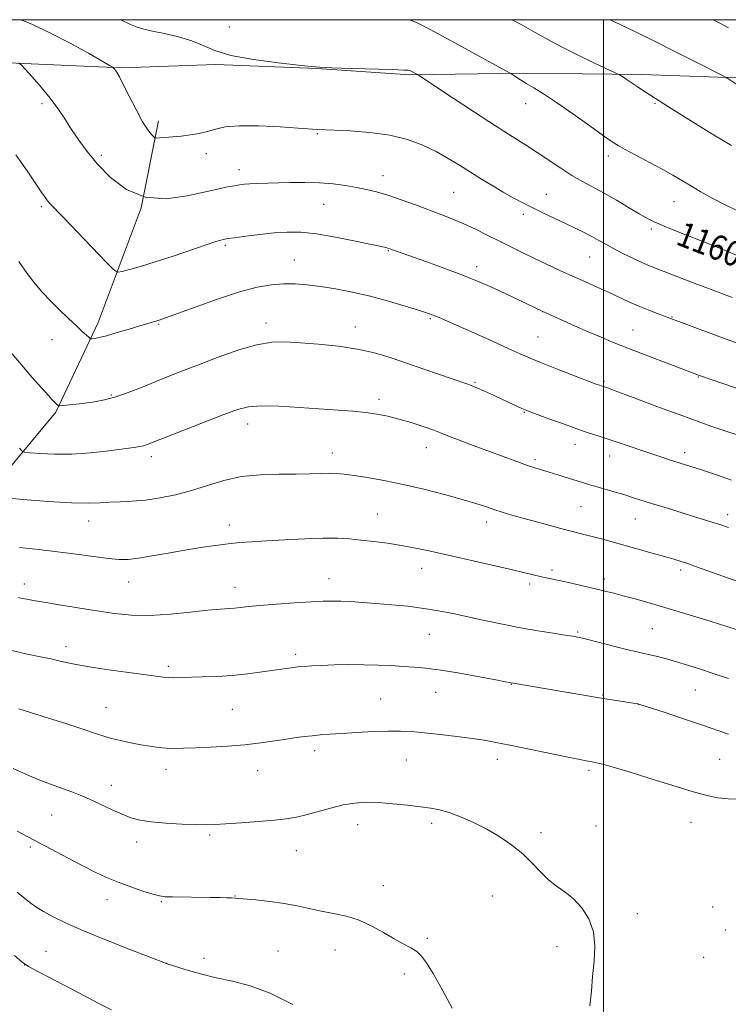
# Model space of a CAD drawing. Extents: x 2172300 to 2175200, y 342300 to 345200.
# Drawn here: x 2172812 to 2173040, y 344684 to 345000 of the extents above; entities that cross this region are included whole.
import ezdxf

# ---------------------------------------------------------------- set-up
doc = ezdxf.new("R2010")
doc.units = 0
doc.header["$MEASUREMENT"] = 0
for name, color, linetype, lineweight in [('32000', 7, 'Continuous', 0), ('DTM HARD BREAKLINE', 7, 'Continuous', 0), ('DTM SPOT ELEVATION', 2, 'Continuous', 13), ('INDEX CONTOUR', 41, 'Continuous', 13), ('INDEX CONTOUR LABEL', 244, 'Continuous', 0), ('INTERMEDIATE CONTOUR', 44, 'Continuous', 0)]:
    doc.layers.add(name, color=color, linetype=linetype, lineweight=lineweight)
doc.styles.add('Style-ITALICS', font='ITALICS.shx')

msp = doc.modelspace()

# ---------------------------------------------------------------- linework, layer by layer
at = {"layer": '32000', "flags": 128}
for points in [[(2172500, 342500), (2175000, 342500), (2175000, 345000), (2172500, 345000), (2172500, 342500)], [(2173000, 342500), (2173000, 345000)]]:
    msp.add_lwpolyline(points, dxfattribs=at)
at = {"layer": 'DTM HARD BREAKLINE'}
for points in [[(2172589.75, 344989.86, 1182.92), (2172617.78, 344988.68, 1182.29), (2172653.85, 344988.76, 1179.62), (2172699.7, 344988.29, 1174.77), (2172735.33, 344988.81, 1170.32), (2172791.85, 344986.9, 1165.38), (2172845.25, 344984.57, 1161.81), (2172875.54, 344985.6, 1160.21), (2172908.03, 344984.37, 1160.03), (2172937.84, 344982.29, 1160.17), (2172974.35, 344982.8, 1157.72), (2173012.19, 344982.42, 1155.58), (2173049.13, 344981.15, 1153.44), (2173093.21, 344980.7, 1151.66), (2173132.4, 344981.63, 1149.97), (2173187.57, 344977.95, 1146.54), (2173240.97, 344975.17, 1145.07), (2173260.56, 344975.86, 1143.74)], [(2172679.04, 344753.42, 1189.68), (2172705.49, 344770.51, 1187.28), (2172743.1, 344791.05, 1183.05), (2172770.47, 344812.14, 1179.58), (2172798.39, 344843.02, 1174.55), (2172824.09, 344873.93, 1170.18), (2172837.74, 344902.73, 1167.51), (2172851.47, 344939.54, 1164), (2172857.1, 344967.53, 1161.5)]]:
    msp.add_polyline3d(points, dxfattribs=at)
at = {"layer": 'DTM SPOT ELEVATION'}
for p in [(2172879.8, 344997.62, 1159.22), (2172819.68, 344973, 1164.33), (2172975.06, 344973.02, 1158.65), (2173016.59, 344973.16, 1156.15), (2172908.13, 344963.43, 1162.13), (2172838.74, 344956.43, 1163.65), (2172872.43, 344956.92, 1162.56), (2173001.56, 344956.25, 1158.45), (2172882.98, 344951.79, 1163.42), (2172929.16, 344949.86, 1163.37), (2172951.86, 344944.57, 1162.98), (2172981.66, 344943.92, 1161.2), (2172819.44, 344939.89, 1166.28), (2172910.15, 344940.68, 1164.9), (2173022.66, 344941.54, 1158.79), (2172974.3, 344937.49, 1162.41), (2173015.38, 344932.74, 1160.31), (2172878.58, 344927.47, 1166.25), (2172930.94, 344925.75, 1166.1), (2172995.6, 344923.78, 1162.87), (2172900.76, 344922.82, 1167.17), (2172959.33, 344920.67, 1165.48), (2172980.48, 344906.23, 1166.01), (2172857.13, 344902.07, 1168.14), (2172891.57, 344902.53, 1169.47), (2172944.44, 344903.98, 1168.18), (2173022.08, 344904.51, 1163.91), (2172920.31, 344901.23, 1169.38), (2173009.46, 344900.31, 1165.14), (2172822.86, 344897.23, 1168.74), (2172978.98, 344898.06, 1167.07), (2172958.8, 344883.54, 1169.85), (2173000.17, 344883.86, 1167.78), (2173030.51, 344885.23, 1166.08), (2172841.89, 344879.37, 1169.83), (2172927.87, 344878.03, 1171.57), (2172974.55, 344873.87, 1170.1), (2172885.71, 344870.09, 1172.63), (2172990.85, 344863.61, 1170.61), (2172912.92, 344860.74, 1173.39), (2172943.13, 344862.55, 1172.7), (2173026.06, 344860.9, 1169.52), (2172854.82, 344859.58, 1172.46), (2172978.04, 344858.68, 1171.68), (2173002.06, 344859.8, 1170.64), (2172992.75, 344843.53, 1172.96), (2172834.65, 344838.94, 1174.67), (2172927.41, 344841.15, 1175.14), (2172962.5, 344838.65, 1174.52), (2173010.2, 344839.57, 1172.84), (2173039.91, 344840.92, 1171.51), (2172879.85, 344837.62, 1175.44), (2172941.59, 344823.77, 1176.66), (2172983.47, 344823.19, 1175.66), (2173024.76, 344823.15, 1174.37), (2172847.55, 344819.36, 1176.75), (2172911.86, 344820.42, 1177.3), (2173000.34, 344820.27, 1175.55), (2172813.94, 344818.66, 1177.46), (2172881.63, 344817.63, 1177.38), (2172976.3, 344818.73, 1176.36), (2173015.71, 344804.37, 1176.99), (2172944.06, 344802.57, 1178.9), (2172991.73, 344803.3, 1177.82), (2172827.42, 344798.58, 1179.47), (2172901.13, 344796.08, 1179.64), (2172860.22, 344792.23, 1179.67), (2172970.38, 344786.49, 1180.05), (2173029.51, 344784.59, 1178.9), (2172928.44, 344781.7, 1181.11), (2172946.16, 344783.92, 1180.79), (2172999.87, 344783.06, 1179.88), (2172840.26, 344779.1, 1181.11), (2172880.83, 344778.41, 1180.97), (2173011.26, 344780.07, 1180.01), (2172907.25, 344765.13, 1182.44), (2172965.94, 344762.35, 1182.53), (2173037.32, 344762.31, 1180.99), (2172859.47, 344759.12, 1182.57), (2172936.7, 344762.11, 1182.86), (2172888.98, 344758.77, 1182.71), (2172995.42, 344758.78, 1182.28), (2172841.94, 344754.06, 1183.34), (2172822.77, 344744.44, 1184.93), (2172921.11, 344741.35, 1184.65), (2172944.86, 344741.85, 1184.38), (2172997.64, 344740.93, 1183.38), (2173028.15, 344742.17, 1182.76), (2172873.53, 344738.05, 1184.25), (2172979.94, 344738.85, 1183.64), (2172815.88, 344734.19, 1186.28), (2172850.05, 344735.79, 1184.54), (2172901.37, 344732.97, 1184.81), (2172929.34, 344721.72, 1185.28), (2172881.68, 344718.48, 1185.95), (2172964.32, 344718.41, 1184.75), (2172840.49, 344717.32, 1186.63), (2172858, 344716.58, 1186.14), (2173035.13, 344714.87, 1183.37), (2173010.85, 344712.83, 1183.58), (2173039.21, 344707.51, 1183.4), (2172943.49, 344704.81, 1185.76), (2172985.04, 344702.18, 1184.46), (2172820.98, 344700.63, 1189.14), (2172895.49, 344700.83, 1187.11), (2172913.78, 344701.07, 1186.75), (2172814.09, 344696.33, 1190.01), (2172859.67, 344696.85, 1187.99), (2172871.66, 344698.42, 1187.54), (2173032.16, 344698.71, 1183.34), (2172936.02, 344693.43, 1186.43)]:
    msp.add_point(p, dxfattribs=at)
at = {"layer": 'INDEX CONTOUR'}
for points in [[(2173044.053, 344923.822, 1160), (2173038.402, 344926.13, 1160), (2173034.384, 344927.743, 1160), (2173024.032, 344931.809, 1160), (2173019.466, 344933.645, 1160), (2173016.312, 344935.017, 1160), (2173013.951, 344936.218, 1160), (2173011.44, 344937.672, 1160), (2173008.084, 344939.67, 1160), (2173004.166, 344941.98, 1160), (2173000.217, 344944.236, 1160), (2172993.281, 344947.99, 1160), (2172989.9, 344949.947, 1160), (2172986.289, 344952.252, 1160), (2172978.731, 344957.318, 1160), (2172974.938, 344959.77, 1160), (2172970.664, 344962.482, 1160), (2172965.31, 344965.911, 1160), (2172958.623, 344970.274, 1160), (2172951.712, 344974.826, 1160), (2172940.265, 344982.385, 1160), (2172938.023, 344983.598, 1160), (2172937.835, 344983.676, 1160), (2172937.688, 344983.713, 1160), (2172937.334, 344983.754, 1160), (2172935.897, 344983.823, 1160), (2172932.351, 344983.945, 1160), (2172918.957, 344984.344, 1160), (2172912.745, 344984.54, 1160), (2172908.926, 344984.701, 1160), (2172906.078, 344984.934, 1160), (2172902.081, 344985.371, 1160), (2172895.496, 344986.122, 1160), (2172887.602, 344987.183, 1160), (2172880.359, 344988.525, 1160), (2172875.197, 344990.091, 1160), (2172871.43, 344991.727, 1160), (2172867.842, 344993.252, 1160), (2172863.558, 344994.521, 1160), (2172859.05, 344995.53, 1160), (2172855.128, 344996.309, 1160), (2172852.35, 344996.926, 1160), (2172850.237, 344997.579, 1160), (2172848.056, 344998.505, 1160), (2172844.957, 345000, 1160)], [(2173041.144, 344852.105, 1170), (2173036.019, 344853.841, 1170), (2173031.49, 344855.351, 1170), (2173028.127, 344856.447, 1170), (2173020.948, 344858.743, 1170), (2173018.121, 344859.669, 1170), (2173002.53, 344864.857, 1170), (2172998.924, 344866.039, 1170), (2172995.402, 344867.207, 1170), (2172991.454, 344868.564, 1170), (2172986.808, 344870.221, 1170), (2172982.139, 344871.92, 1170), (2172976.103, 344874.146, 1170), (2172974.845, 344874.642, 1170), (2172973.782, 344875.119, 1170), (2172967.612, 344878.009, 1170), (2172964.688, 344879.359, 1170), (2172961.791, 344880.678, 1170), (2172959.376, 344881.756, 1170), (2172957.651, 344882.481, 1170), (2172955.856, 344883.141, 1170), (2172942.65, 344887.641, 1170), (2172936.788, 344889.652, 1170), (2172931.495, 344891.451, 1170), (2172926.435, 344892.965, 1170), (2172921.013, 344894.174, 1170), (2172914.856, 344895.073, 1170), (2172908.489, 344895.72, 1170), (2172902.661, 344896.19, 1170), (2172897.851, 344896.492, 1170), (2172893.473, 344896.391, 1170), (2172888.675, 344895.588, 1170), (2172882.869, 344893.908, 1170), (2172876.538, 344891.681, 1170), (2172870.433, 344889.359, 1170), (2172865.122, 344887.295, 1170), (2172860.439, 344885.446, 1170), (2172856.039, 344883.669, 1170), (2172851.661, 344881.876, 1170), (2172847.386, 344880.195, 1170), (2172843.38, 344878.811, 1170), (2172839.768, 344877.853, 1170), (2172836.49, 344877.234, 1170), (2172833.452, 344876.812, 1170), (2172830.612, 344876.473, 1170), (2172826.383, 344876.014, 1170), (2172825.411, 344875.92, 1170), (2172825.008, 344875.925, 1170), (2172824.831, 344876.033, 1170), (2172824.217, 344876.61, 1170), (2172823.699, 344877.13, 1170), (2172822.968, 344877.903, 1170), (2172821.731, 344879.26, 1170), (2172819.641, 344881.595, 1170), (2172816.546, 344885.087, 1170), (2172813.073, 344889.062, 1170), (2172810.045, 344892.635, 1170)], [(2173040.202, 344770.465, 1180), (2173031.538, 344773.462, 1180), (2173025.741, 344775.412, 1180), (2173019.835, 344777.361, 1180), (2173011.424, 344780.098, 1180), (2173011.151, 344780.169, 1180), (2173010.19, 344780.32, 1180), (2173006.258, 344780.897, 1180), (2173002.679, 344781.442, 1180), (2172998.005, 344782.194, 1180), (2172992.373, 344783.147, 1180), (2172970.323, 344786.961, 1180), (2172968.516, 344787.314, 1180), (2172965.448, 344787.9, 1180), (2172960.221, 344788.883, 1180), (2172953.865, 344790.033, 1180), (2172947.775, 344791.039, 1180), (2172942.999, 344791.673, 1180), (2172939.195, 344792.018, 1180), (2172935.672, 344792.238, 1180), (2172931.859, 344792.457, 1180), (2172927.658, 344792.656, 1180), (2172923.09, 344792.777, 1180), (2172918.253, 344792.779, 1180), (2172913.551, 344792.69, 1180), (2172909.467, 344792.552, 1180), (2172906.337, 344792.402, 1180), (2172903.926, 344792.236, 1180), (2172901.853, 344792.043, 1180), (2172899.753, 344791.807, 1180), (2172897.317, 344791.489, 1180), (2172894.251, 344791.049, 1180), (2172890.356, 344790.472, 1180), (2172885.809, 344789.86, 1180), (2172880.879, 344789.341, 1180), (2172875.862, 344789.011, 1180), (2172871.151, 344788.831, 1180), (2172864.192, 344788.643, 1180), (2172862.011, 344788.599, 1180), (2172860.273, 344788.632, 1180), (2172858.558, 344788.78, 1180), (2172856.18, 344789.088, 1180), (2172852.381, 344789.605, 1180), (2172846.751, 344790.352, 1180), (2172840.259, 344791.242, 1180), (2172834.22, 344792.165, 1180), (2172829.597, 344793.032, 1180), (2172825.96, 344793.847, 1180), (2172822.53, 344794.638, 1180), (2172818.682, 344795.436, 1180), (2172814.43, 344796.3, 1180), (2172809.939, 344797.292, 1180)], [(2172841.979, 344681.894, 1190), (2172837.713, 344684.058, 1190), (2172831.458, 344687.302, 1190), (2172818.722, 344693.986, 1190), (2172815.372, 344695.795, 1190), (2172813.319, 344697.183, 1190), (2172810.823, 344699.327, 1190)]]:
    msp.add_polyline3d(points, dxfattribs=at)
at = {"layer": 'INTERMEDIATE CONTOUR'}
for points in [[(2173041.337, 344910.778, 1162), (2173034.909, 344913.182, 1162), (2173029.12, 344915.383, 1162), (2173017.25, 344919.944, 1162), (2173014.825, 344920.907, 1162), (2173012.347, 344921.981, 1162), (2173009.395, 344923.365, 1162), (2173006.217, 344924.933, 1162), (2173003.228, 344926.477, 1162), (2173000.723, 344927.842, 1162), (2172998.514, 344929.08, 1162), (2172996.292, 344930.297, 1162), (2172993.8, 344931.583, 1162), (2172990.978, 344932.974, 1162), (2172987.82, 344934.488, 1162), (2172980.772, 344937.836, 1162), (2172977.297, 344939.527, 1162), (2172974.084, 344941.155, 1162), (2172970.998, 344942.804, 1162), (2172967.829, 344944.588, 1162), (2172964.425, 344946.589, 1162), (2172960.863, 344948.753, 1162), (2172957.28, 344950.996, 1162), (2172953.756, 344953.239, 1162), (2172950.162, 344955.451, 1162), (2172946.311, 344957.609, 1162), (2172942.024, 344959.666, 1162), (2172937.12, 344961.482, 1162), (2172931.429, 344962.897, 1162), (2172924.984, 344963.8, 1162), (2172918.666, 344964.293, 1162), (2172913.567, 344964.532, 1162), (2172908.087, 344964.753, 1162), (2172901.918, 344965.2, 1162), (2172896.113, 344965.586, 1162), (2172889.26, 344965.914, 1162), (2172882.975, 344965.946, 1162), (2172878.476, 344965.524, 1162), (2172875.351, 344964.809, 1162), (2172872.784, 344964.048, 1162), (2172870.113, 344963.436, 1162), (2172867.288, 344962.977, 1162), (2172864.412, 344962.631, 1162), (2172861.621, 344962.364, 1162), (2172859.175, 344962.163, 1162), (2172857.367, 344962.031, 1162), (2172856.367, 344961.98, 1162), (2172855.87, 344962.085, 1162), (2172855.45, 344962.435, 1162), (2172854.739, 344963.171, 1162), (2172853.606, 344964.638, 1162), (2172851.979, 344967.232, 1162), (2172849.87, 344971.106, 1162), (2172847.643, 344975.452, 1162), (2172845.744, 344979.217, 1162), (2172844.507, 344981.611, 1162), (2172843.801, 344982.878, 1162), (2172843.379, 344983.525, 1162), (2172843.04, 344983.971, 1162), (2172842.56, 344984.528, 1162), (2172842.326, 344984.718, 1162), (2172841.396, 344985.277, 1162), (2172838.974, 344986.682, 1162), (2172834.547, 344989.226, 1162), (2172828.735, 344992.454, 1162), (2172822.444, 344995.724, 1162), (2172816.4, 344998.53, 1162), (2172812.828, 345000, 1162)], [(2173042.831, 344938.745, 1158), (2173038.939, 344940.61, 1158), (2173034.941, 344942.7, 1158), (2173031.097, 344944.835, 1158), (2173027.713, 344946.795, 1158), (2173022.27, 344950.02, 1158), (2173019.074, 344951.826, 1158), (2173014.965, 344954.05, 1158), (2173007.012, 344958.265, 1158), (2173004.703, 344959.526, 1158), (2173002.804, 344960.725, 1158), (2173000.055, 344962.664, 1158), (2172995.592, 344965.863, 1158), (2172990.162, 344969.726, 1158), (2172984.913, 344973.375, 1158), (2172980.75, 344976.129, 1158), (2172977.62, 344978.083, 1158), (2172975.227, 344979.529, 1158), (2172973.325, 344980.703, 1158), (2172971.881, 344981.625, 1158), (2172970.908, 344982.261, 1158), (2172970.207, 344982.703, 1158), (2172968.705, 344983.551, 1158), (2172958.726, 344989.052, 1158), (2172951.105, 344993.223, 1158), (2172944.397, 344996.835, 1158), (2172940.18, 344998.983, 1158), (2172937.705, 345000, 1158)], [(2173041.17, 344959.559, 1156), (2173035.909, 344962.697, 1156), (2173030.369, 344966.088, 1156), (2173025.14, 344969.354, 1156), (2173020.91, 344972.034, 1156), (2173012.285, 344977.576, 1156), (2173010.847, 344978.515, 1156), (2173009.53, 344979.409, 1156), (2173007.307, 344980.937, 1156), (2173006.402, 344981.521, 1156), (2173005.155, 344982.269, 1156), (2173004.755, 344982.485, 1156), (2173003.791, 344982.951, 1156), (2172997.183, 344986.071, 1156), (2172991.849, 344988.638, 1156), (2172986.57, 344991.278, 1156), (2172982.153, 344993.638, 1156), (2172978.087, 344995.91, 1156), (2172973.534, 344998.422, 1156), (2172970.549, 345000, 1156)], [(2173042.574, 344979.415, 1154), (2173039.954, 344981.152, 1154), (2173039.455, 344981.463, 1154), (2173038.245, 344982.095, 1154), (2173029.954, 344986.29, 1154), (2173023.16, 344989.708, 1154), (2173016.237, 344993.163, 1154), (2173010.292, 344996.083, 1154), (2173005.551, 344998.375, 1154), (2173002.15, 345000, 1154)], [(2173040.198, 344997.437, 1152), (2173037.431, 344998.904, 1152), (2173035.229, 345000, 1152)], [(2173042.962, 344896.021, 1164), (2173037.409, 344898.088, 1164), (2173019.651, 344904.748, 1164), (2173017.29, 344905.619, 1164), (2173014.331, 344906.749, 1164), (2173011.181, 344908.026, 1164), (2173008.143, 344909.368, 1164), (2173001.836, 344912.304, 1164), (2172998.184, 344913.952, 1164), (2172994.209, 344915.726, 1164), (2172990.027, 344917.606, 1164), (2172985.76, 344919.572, 1164), (2172981.532, 344921.56, 1164), (2172977.471, 344923.496, 1164), (2172973.659, 344925.332, 1164), (2172970, 344927.12, 1164), (2172966.354, 344928.936, 1164), (2172962.621, 344930.824, 1164), (2172958.867, 344932.691, 1164), (2172955.2, 344934.412, 1164), (2172951.664, 344935.912, 1164), (2172948.053, 344937.315, 1164), (2172939.641, 344940.463, 1164), (2172935.043, 344942.148, 1164), (2172930.773, 344943.614, 1164), (2172927.159, 344944.69, 1164), (2172923.945, 344945.47, 1164), (2172920.732, 344946.115, 1164), (2172917.183, 344946.738, 1164), (2172913.219, 344947.279, 1164), (2172908.822, 344947.634, 1164), (2172904.055, 344947.733, 1164), (2172899.285, 344947.656, 1164), (2172888.621, 344947.336, 1164), (2172886.438, 344947.246, 1164), (2172884.7, 344947.117, 1164), (2172883.143, 344946.928, 1164), (2172881.479, 344946.66, 1164), (2172879.385, 344946.275, 1164), (2172876.428, 344945.659, 1164), (2172872.145, 344944.676, 1164), (2172866.296, 344943.369, 1164), (2172859.556, 344942.491, 1164), (2172852.813, 344942.969, 1164), (2172846.818, 344945.428, 1164), (2172841.719, 344949.264, 1164), (2172837.514, 344953.568, 1164), (2172834.164, 344957.603, 1164), (2172831.46, 344961.301, 1164), (2172829.153, 344964.763, 1164), (2172827, 344968.098, 1164), (2172824.775, 344971.418, 1164), (2172822.256, 344974.836, 1164), (2172819.352, 344978.367, 1164), (2172816.496, 344981.616, 1164), (2172814.248, 344984.085, 1164), (2172812.96, 344985.462, 1164), (2172812.142, 344986.169, 1164)], [(2173053.391, 344877.974, 1166), (2173030.508, 344885.827, 1166), (2173014.313, 344891.986, 1166), (2173008.389, 344894.271, 1166), (2173003.467, 344896.217, 1166), (2172999.246, 344897.954, 1166), (2172995.127, 344899.724, 1166), (2172990.725, 344901.673, 1166), (2172980.285, 344906.403, 1166), (2172970.694, 344910.93, 1166), (2172966.595, 344912.843, 1166), (2172962.836, 344914.561, 1166), (2172959.016, 344916.209, 1166), (2172954.52, 344918.005, 1166), (2172949.011, 344920.073, 1166), (2172943.269, 344922.16, 1166), (2172931.094, 344926.537, 1166), (2172930.72, 344926.647, 1166), (2172930.138, 344926.786, 1166), (2172928.674, 344927.105, 1166), (2172925.551, 344927.773, 1166), (2172920.336, 344928.87, 1166), (2172913.986, 344930.12, 1166), (2172907.803, 344931.159, 1166), (2172902.754, 344931.7, 1166), (2172898.467, 344931.78, 1166), (2172894.237, 344931.513, 1166), (2172889.604, 344931.022, 1166), (2172885.11, 344930.455, 1166), (2172881.543, 344929.965, 1166), (2172879.452, 344929.667, 1166), (2172878.439, 344929.504, 1166), (2172877.865, 344929.382, 1166), (2172877.094, 344929.181, 1166), (2172875.495, 344928.694, 1166), (2172872.44, 344927.691, 1166), (2172861.743, 344924.077, 1166), (2172856.005, 344922.188, 1166), (2172851.284, 344920.721, 1166), (2172847.754, 344919.693, 1166), (2172845.406, 344919.044, 1166), (2172844.043, 344918.839, 1166), (2172842.711, 344919.634, 1166), (2172840.268, 344922.113, 1166), (2172826.439, 344936.601, 1166), (2172822.228, 344940.989, 1166), (2172821.471, 344941.849, 1166), (2172820.752, 344942.802, 1166), (2172819.645, 344944.407, 1166), (2172814.913, 344951.437, 1166), (2172811.309, 344956.582, 1166)], [(2173048.541, 344864.784, 1168), (2173038.642, 344868.051, 1168), (2173034.493, 344869.446, 1168), (2173030.394, 344870.879, 1168), (2173025.467, 344872.672, 1168), (2173019.206, 344875.004, 1168), (2173007.019, 344879.581, 1168), (2173003.475, 344880.895, 1168), (2173001.602, 344881.569, 1168), (2172999.306, 344882.344, 1168), (2172998.722, 344882.556, 1168), (2172997.394, 344883.056, 1168), (2172990.215, 344885.805, 1168), (2172984.941, 344887.85, 1168), (2172980.076, 344889.776, 1168), (2172976.447, 344891.281, 1168), (2172973.288, 344892.673, 1168), (2172969.43, 344894.411, 1168), (2172964.112, 344896.785, 1168), (2172947.198, 344904.29, 1168), (2172945.841, 344904.876, 1168), (2172944.732, 344905.316, 1168), (2172943.201, 344905.841, 1168), (2172940.55, 344906.682, 1168), (2172936.313, 344907.985, 1168), (2172930.934, 344909.558, 1168), (2172925.084, 344911.127, 1168), (2172919.349, 344912.462, 1168), (2172913.971, 344913.523, 1168), (2172909.105, 344914.315, 1168), (2172904.84, 344914.842, 1168), (2172900.977, 344915.104, 1168), (2172897.254, 344915.103, 1168), (2172893.359, 344914.802, 1168), (2172888.821, 344914.015, 1168), (2172883.12, 344912.519, 1168), (2172876.075, 344910.238, 1168), (2172868.841, 344907.683, 1168), (2172859.353, 344904.205, 1168), (2172857.572, 344903.575, 1168), (2172856.549, 344903.253, 1168), (2172853.681, 344902.424, 1168), (2172851.14, 344901.667, 1168), (2172847.655, 344900.605, 1168), (2172843.824, 344899.45, 1168), (2172840.42, 344898.474, 1168), (2172838.045, 344897.882, 1168), (2172836.596, 344897.604, 1168), (2172835.799, 344897.503, 1168), (2172835.381, 344897.481, 1168), (2172835.087, 344897.6, 1168), (2172834.664, 344897.96, 1168), (2172832.608, 344899.844, 1168), (2172830.719, 344901.611, 1168), (2172828.183, 344904.016, 1168), (2172825.293, 344906.811, 1168), (2172822.422, 344909.669, 1168), (2172819.843, 344912.377, 1168), (2172817.422, 344915.176, 1168), (2172814.923, 344918.418, 1168), (2172812.192, 344922.315, 1168)], [(2173040.196, 344836.797, 1172), (2173037.345, 344837.78, 1172), (2173034.501, 344838.709, 1172), (2173031.433, 344839.669, 1172), (2173019.467, 344843.355, 1172), (2173015.485, 344844.597, 1172), (2173009.346, 344846.536, 1172), (2173006.531, 344847.401, 1172), (2173003.465, 344848.306, 1172), (2172997.579, 344850.013, 1172), (2172995.314, 344850.689, 1172), (2172985.34, 344853.768, 1172), (2172982.522, 344854.621, 1172), (2172980.123, 344855.334, 1172), (2172977.942, 344855.999, 1172), (2172975.66, 344856.747, 1172), (2172972.997, 344857.69, 1172), (2172969.821, 344858.859, 1172), (2172957.254, 344863.533, 1172), (2172953.404, 344864.998, 1172), (2172950.536, 344866.137, 1172), (2172948.154, 344867.096, 1172), (2172945.53, 344868.093, 1172), (2172942.14, 344869.282, 1172), (2172938.253, 344870.546, 1172), (2172934.337, 344871.701, 1172), (2172930.733, 344872.606, 1172), (2172927.266, 344873.281, 1172), (2172923.633, 344873.788, 1172), (2172919.542, 344874.192, 1172), (2172914.756, 344874.559, 1172), (2172902.41, 344875.413, 1172), (2172895.702, 344875.796, 1172), (2172889.997, 344875.936, 1172), (2172885.944, 344875.661, 1172), (2172882.482, 344874.794, 1172), (2172878.124, 344873.162, 1172), (2172855.413, 344864.218, 1172), (2172853.473, 344863.478, 1172), (2172852.32, 344863.124, 1172), (2172851.074, 344862.864, 1172), (2172849.119, 344862.56, 1172), (2172845.902, 344862.115, 1172), (2172841.097, 344861.484, 1172), (2172835.28, 344860.842, 1172), (2172829.248, 344860.42, 1172), (2172823.728, 344860.375, 1172), (2172819.154, 344860.58, 1172), (2172815.884, 344860.838, 1172), (2172814.09, 344861.041, 1172), (2172813.185, 344861.438, 1172), (2172812.392, 344862.37, 1172)], [(2173048.626, 344817.594, 1174), (2173029.93, 344824.262, 1174), (2173027.292, 344825.185, 1174), (2173025.002, 344825.944, 1174), (2173022.604, 344826.678, 1174), (2173019.609, 344827.54, 1174), (2173015.701, 344828.633, 1174), (2172999.399, 344833.154, 1174), (2172996.391, 344833.961, 1174), (2172993.705, 344834.643, 1174), (2172990.913, 344835.337, 1174), (2172987.514, 344836.209, 1174), (2172983.21, 344837.358, 1174), (2172978.514, 344838.643, 1174), (2172974.142, 344839.853, 1174), (2172970.626, 344840.838, 1174), (2172967.759, 344841.677, 1174), (2172965.155, 344842.504, 1174), (2172962.41, 344843.442, 1174), (2172959.069, 344844.556, 1174), (2172954.66, 344845.897, 1174), (2172948.912, 344847.474, 1174), (2172942.341, 344849.13, 1174), (2172935.659, 344850.664, 1174), (2172929.499, 344851.912, 1174), (2172924.17, 344852.863, 1174), (2172919.899, 344853.541, 1174), (2172916.776, 344853.974, 1174), (2172914.345, 344854.201, 1174), (2172912.011, 344854.262, 1174), (2172909.244, 344854.204, 1174), (2172905.756, 344854.099, 1174), (2172901.321, 344854.025, 1174), (2172895.848, 344854.003, 1174), (2172889.783, 344853.815, 1174), (2172883.708, 344853.188, 1174), (2172878.071, 344851.951, 1174), (2172872.797, 344850.346, 1174), (2172867.681, 344848.721, 1174), (2172862.577, 344847.366, 1174), (2172857.592, 344846.345, 1174), (2172852.893, 344845.666, 1174), (2172848.621, 344845.308, 1174), (2172844.79, 344845.144, 1174), (2172841.391, 344845.015, 1174), (2172838.24, 344844.821, 1174), (2172834.488, 344844.687, 1174), (2172829.114, 344844.792, 1174), (2172821.612, 344845.248, 1174), (2172813.513, 344845.882, 1174), (2172806.866, 344846.452, 1174)], [(2173042.95, 344804.017, 1176), (2173039.67, 344805.057, 1176), (2173034.26, 344806.748, 1176), (2173027.582, 344808.808, 1176), (2173020.84, 344810.847, 1176), (2173015.02, 344812.548, 1176), (2173010.238, 344813.89, 1176), (2173006.389, 344814.93, 1176), (2173003.297, 344815.735, 1176), (2173000.486, 344816.434, 1176), (2172997.408, 344817.164, 1176), (2172993.705, 344818.02, 1176), (2172989.794, 344818.911, 1176), (2172986.284, 344819.694, 1176), (2172981.558, 344820.72, 1176), (2172979.72, 344821.13, 1176), (2172974.772, 344822.301, 1176), (2172970.404, 344823.315, 1176), (2172964.213, 344824.725, 1176), (2172944.467, 344829.199, 1176), (2172939.635, 344830.246, 1176), (2172935.165, 344831.087, 1176), (2172930.648, 344831.771, 1176), (2172926.204, 344832.329, 1176), (2172922.087, 344832.788, 1176), (2172918.389, 344833.16, 1176), (2172914.569, 344833.399, 1176), (2172909.926, 344833.44, 1176), (2172904.044, 344833.255, 1176), (2172897.649, 344832.928, 1176), (2172891.754, 344832.574, 1176), (2172887.086, 344832.274, 1176), (2172883.232, 344831.981, 1176), (2172879.498, 344831.609, 1176), (2172875.315, 344831.091, 1176), (2172870.641, 344830.415, 1176), (2172865.559, 344829.584, 1176), (2172860.228, 344828.626, 1176), (2172855.102, 344827.694, 1176), (2172850.704, 344826.967, 1176), (2172847.33, 344826.589, 1176), (2172844.34, 344826.571, 1176), (2172840.865, 344826.891, 1176), (2172836.253, 344827.503, 1176), (2172830.717, 344828.278, 1176), (2172824.691, 344829.065, 1176), (2172818.556, 344829.757, 1176), (2172812.489, 344830.418, 1176)], [(2173040.179, 344788.284, 1178), (2173035.302, 344789.975, 1178), (2173030.902, 344791.433, 1178), (2173026.982, 344792.662, 1178), (2173023.449, 344793.712, 1178), (2173020.239, 344794.619, 1178), (2173017.401, 344795.377, 1178), (2173015.011, 344795.968, 1178), (2173013.022, 344796.412, 1178), (2173010.877, 344796.879, 1178), (2173007.893, 344797.577, 1178), (2173003.682, 344798.626, 1178), (2172994.991, 344800.832, 1178), (2172992.299, 344801.474, 1178), (2172990.226, 344801.881, 1178), (2172987.689, 344802.284, 1178), (2172983.863, 344802.872, 1178), (2172978.938, 344803.664, 1178), (2172973.361, 344804.641, 1178), (2172967.552, 344805.764, 1178), (2172961.819, 344806.952, 1178), (2172951.601, 344809.164, 1178), (2172947.01, 344810.088, 1178), (2172942.284, 344810.876, 1178), (2172937.166, 344811.527, 1178), (2172931.925, 344812.054, 1178), (2172926.961, 344812.473, 1178), (2172922.597, 344812.796, 1178), (2172918.86, 344813.027, 1178), (2172915.704, 344813.162, 1178), (2172912.962, 344813.2, 1178), (2172910.004, 344813.127, 1178), (2172906.081, 344812.93, 1178), (2172900.765, 344812.607, 1178), (2172894.907, 344812.213, 1178), (2172889.677, 344811.811, 1178), (2172885.948, 344811.463, 1178), (2172883.413, 344811.185, 1178), (2172881.463, 344810.983, 1178), (2172876.869, 344810.649, 1178), (2172872.967, 344810.269, 1178), (2172867.415, 344809.639, 1178), (2172860.892, 344808.981, 1178), (2172854.338, 344808.591, 1178), (2172848.449, 344808.693, 1178), (2172842.942, 344809.222, 1178), (2172837.289, 344810.042, 1178), (2172831.188, 344811.014, 1178), (2172825.241, 344811.991, 1178), (2172820.276, 344812.821, 1178), (2172816.893, 344813.398, 1178), (2172814.769, 344813.78, 1178), (2172813.358, 344814.07, 1178), (2172812.168, 344814.358, 1178)], [(2173044.194, 344749.57, 1182), (2173040.065, 344749.692, 1182), (2173036.692, 344750.009, 1182), (2173033.234, 344750.721, 1182), (2173028.559, 344752.038, 1182), (2173021.977, 344754.047, 1182), (2173014.585, 344756.343, 1182), (2173007.92, 344758.401, 1182), (2173003.179, 344759.817, 1182), (2173000.162, 344760.662, 1182), (2172998.325, 344761.131, 1182), (2172997.164, 344761.396, 1182), (2172996.343, 344761.556, 1182), (2172994.474, 344761.878, 1182), (2172992.41, 344762.274, 1182), (2172988.655, 344763.025, 1182), (2172969.958, 344766.869, 1182), (2172965.397, 344767.795, 1182), (2172961.745, 344768.468, 1182), (2172957.863, 344769.06, 1182), (2172952.949, 344769.702, 1182), (2172947.54, 344770.343, 1182), (2172942.513, 344770.89, 1182), (2172938.461, 344771.266, 1182), (2172934.861, 344771.455, 1182), (2172930.909, 344771.455, 1182), (2172926.065, 344771.281, 1182), (2172920.837, 344771.001, 1182), (2172915.995, 344770.696, 1182), (2172912.123, 344770.429, 1182), (2172909.06, 344770.189, 1182), (2172906.459, 344769.949, 1182), (2172903.982, 344769.675, 1182), (2172901.331, 344769.329, 1182), (2172898.218, 344768.866, 1182), (2172894.416, 344768.27, 1182), (2172889.934, 344767.624, 1182), (2172884.84, 344767.039, 1182), (2172879.29, 344766.598, 1182), (2172873.79, 344766.288, 1182), (2172868.933, 344766.063, 1182), (2172865.14, 344765.902, 1182), (2172862.164, 344765.834, 1182), (2172859.587, 344765.904, 1182), (2172857.038, 344766.146, 1182), (2172854.351, 344766.544, 1182), (2172851.405, 344767.069, 1182), (2172848.162, 344767.692, 1182), (2172844.9, 344768.37, 1182), (2172841.981, 344769.062, 1182), (2172839.545, 344769.766, 1182), (2172836.887, 344770.653, 1182), (2172833.083, 344771.935, 1182), (2172827.598, 344773.718, 1182), (2172821.426, 344775.681, 1182), (2172815.951, 344777.398, 1182), (2172812.231, 344778.545, 1182)], [(2172995.685, 344683.211, 1184), (2172996.142, 344687.896, 1184), (2172996.504, 344692.623, 1184), (2172996.978, 344697.508, 1184), (2172997.226, 344702.379, 1184), (2172996.778, 344706.992, 1184), (2172995.303, 344711.127, 1184), (2172993.045, 344714.671, 1184), (2172990.39, 344717.539, 1184), (2172987.665, 344719.734, 1184), (2172984.967, 344721.62, 1184), (2172982.333, 344723.652, 1184), (2172979.761, 344726.166, 1184), (2172977.083, 344729.029, 1184), (2172974.092, 344731.991, 1184), (2172970.632, 344734.834, 1184), (2172966.762, 344737.489, 1184), (2172962.593, 344739.92, 1184), (2172958.275, 344742.081, 1184), (2172954.102, 344743.887, 1184), (2172950.409, 344745.245, 1184), (2172947.368, 344746.111, 1184), (2172944.51, 344746.655, 1184), (2172941.207, 344747.102, 1184), (2172937.031, 344747.613, 1184), (2172932.373, 344748.113, 1184), (2172927.823, 344748.469, 1184), (2172923.813, 344748.559, 1184), (2172920.125, 344748.321, 1184), (2172916.381, 344747.704, 1184), (2172912.331, 344746.714, 1184), (2172904.524, 344744.518, 1184), (2172901.371, 344743.777, 1184), (2172898.217, 344743.266, 1184), (2172894.298, 344742.843, 1184), (2172889.159, 344742.404, 1184), (2172883.592, 344741.977, 1184), (2172878.697, 344741.627, 1184), (2172875.205, 344741.408, 1184), (2172872.368, 344741.331, 1184), (2172869.07, 344741.39, 1184), (2172864.545, 344741.584, 1184), (2172859.434, 344741.9, 1184), (2172854.728, 344742.323, 1184), (2172851.138, 344742.861, 1184), (2172848.25, 344743.617, 1184), (2172845.369, 344744.716, 1184), (2172841.989, 344746.219, 1184), (2172834.893, 344749.526, 1184), (2172831.917, 344750.845, 1184), (2172829.242, 344751.934, 1184), (2172826.563, 344752.923, 1184), (2172823.584, 344753.957, 1184), (2172820.045, 344755.247, 1184), (2172815.699, 344757.016, 1184), (2172810.406, 344759.388, 1184)], [(2172951.458, 344682.374, 1186), (2172948.246, 344688.397, 1186), (2172945.277, 344693.553, 1186), (2172943.162, 344697.032, 1186), (2172941.602, 344699.165, 1186), (2172940.073, 344700.575, 1186), (2172938.136, 344701.804, 1186), (2172935.703, 344703.124, 1186), (2172932.77, 344704.729, 1186), (2172929.359, 344706.718, 1186), (2172925.579, 344708.813, 1186), (2172921.563, 344710.639, 1186), (2172917.44, 344711.925, 1186), (2172913.325, 344712.824, 1186), (2172909.329, 344713.593, 1186), (2172905.5, 344714.429, 1186), (2172901.626, 344715.292, 1186), (2172897.427, 344716.081, 1186), (2172892.804, 344716.716, 1186), (2172888.341, 344717.189, 1186), (2172881.515, 344717.798, 1186), (2172880.531, 344717.849, 1186), (2172879.082, 344717.893, 1186), (2172876.877, 344717.939, 1186), (2172873.718, 344717.99, 1186), (2172861.559, 344718.154, 1186), (2172859.174, 344718.224, 1186), (2172857.412, 344718.454, 1186), (2172855.29, 344719.017, 1186), (2172852.091, 344720.026, 1186), (2172848.163, 344721.366, 1186), (2172844.119, 344722.864, 1186), (2172840.399, 344724.402, 1186), (2172836.747, 344726.096, 1186), (2172832.729, 344728.114, 1186), (2172828.03, 344730.572, 1186), (2172811.706, 344739.257, 1186)], [(2172900.231, 344683.623, 1188), (2172892.905, 344687.247, 1188), (2172886.504, 344689.609, 1188), (2172880.895, 344691.045, 1188), (2172875.656, 344692.175, 1188), (2172870.532, 344693.466, 1188), (2172865.951, 344694.784, 1188), (2172859.577, 344696.775, 1188), (2172859.324, 344696.877, 1188), (2172848.174, 344701.178, 1188), (2172840.41, 344704.231, 1188), (2172832.941, 344707.289, 1188), (2172827.171, 344709.849, 1188), (2172823.039, 344711.889, 1188), (2172820.114, 344713.495, 1188), (2172817.963, 344714.796, 1188), (2172816.138, 344716.068, 1188), (2172814.185, 344717.62, 1188), (2172811.642, 344719.717, 1188)]]:
    msp.add_polyline3d(points, dxfattribs=at)

# ---------------------------------------------------------------- texts
at = {"layer": 'INDEX CONTOUR LABEL', "style": 'Style-ITALICS', "width": 0.875}
msp.add_text('1160', height=8, rotation=338.7, dxfattribs=at).set_placement((2173022.868, 344927.969, 1160))

doc.saveas('drawing.dxf')
